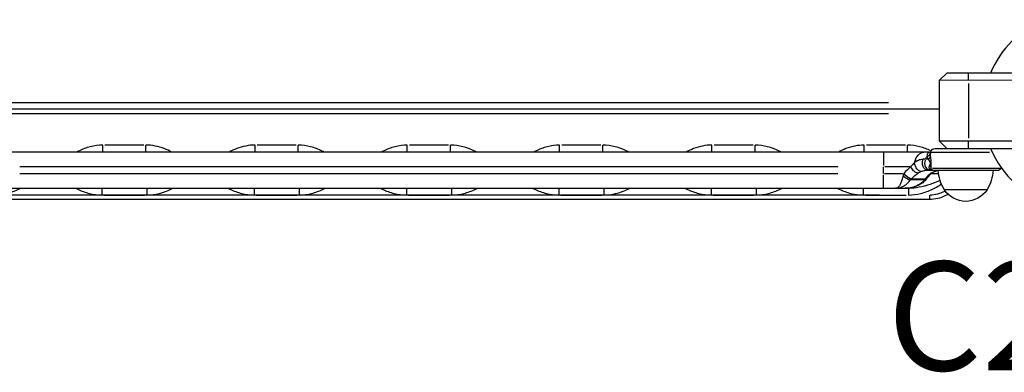
# Model space of a CAD drawing. Units: millimetres. Extents: x 0 to 21368, y 0 to 14850.
# Drawn here: x 5381 to 6060, y 9992 to 10235 of the extents above; entities that cross this region are included whole.
import ezdxf

# ---------------------------------------------------------------- set-up
doc = ezdxf.new("R2010")
doc.units = ezdxf.units.MM
doc.header["$LTSCALE"] = 0.3
doc.layers.add('P001', color=131, linetype='Continuous')
doc.layers.add('P902', color=185, linetype='Continuous')
doc.styles.add('BIGFONT', font='simplex.shx', dxfattribs={"bigfont": 'bigfont.shx'})

msp = doc.modelspace()

# ---------------------------------------------------------------- linework, layer by layer
at = {"layer": 'P001', "extrusion": (-1.22465e-16, -1, 2.96649e-13)}
for p, q in [((6015.38, 10193.17), (6020.38, 10198.17)), ((6074.38, 10198.16), (6020.38, 10198.17)), ((6035.38, 10193.41), (6035.38, 10197.91)), ((6073.01, 10193.16), (6015.38, 10193.17)), ((6015.38, 10151.17), (6015.38, 10193.17)), ((6035.38, 10191.06), (6035.38, 10153.26)), ((5346.58, 10177.79), (5980.18, 10177.77)), ((6015.38, 10173.17), (5311.38, 10173.19)), ((5346.58, 10170.29), (5980.18, 10170.27)), ((5466.79, 10148.51), (5439.97, 10148.51)), ((5571.79, 10148.51), (5544.97, 10148.51)), ((5676.79, 10148.5), (5649.97, 10148.5)), ((5781.79, 10148.5), (5754.97, 10148.5)), ((5886.79, 10148.5), (5859.97, 10148.5)), ((5991.79, 10148.49), (5964.97, 10148.49)), ((6073.01, 10151.16), (6015.38, 10151.17)), ((6020.38, 10146.17), (6015.38, 10151.17)), ((6035.38, 10146.41), (6035.38, 10150.91)), ((6008.54, 10143.67), (5318.22, 10143.69)), ((5976.67, 10143.64), (5976.67, 10134.45)), ((6049.76, 10143.35), (6009.4, 10143.35)), ((6012.14, 10146.17), (6074.38, 10146.16)), ((5381.42, 10133.69), (5945.34, 10133.67)), ((5977.69, 10133.67), (5994.85, 10133.67)), ((6005.68, 10138.67), (6004.16, 10138.67)), ((6007.49, 10138.67), (6005.87, 10138.67)), ((6008.1, 10133.67), (6008.1, 10133.67)), ((6009.62, 10133.67), (6009.62, 10133.67)), ((5945.34, 10128.67), (5381.42, 10128.69)), ((5976.67, 10128.92), (5976.67, 10133.42)), ((5976.67, 10118.7), (5976.67, 10127.88)), ((5990.04, 10128.67), (5977.4, 10128.67)), ((6007.14, 10131.17), (6056.01, 10131.16)), ((6008.91, 10128.67), (6008.91, 10128.67)), ((6014.44, 10128.67), (6009.68, 10128.67)), ((6010.44, 10132.54), (6057.24, 10132.54)), ((6004.64, 10124.52), (5995.88, 10124.52)), ((5996.55, 10125.31), (6005.23, 10125.31)), ((6005.71, 10125.3), (6005.59, 10125.14)), ((6006.89, 10125.93), (6006.76, 10125.75)), ((5332.82, 10118.69), (5991.73, 10118.67)), ((5973.88, 10113.95), (5352.88, 10113.97)), ((5439.37, 10114.05), (5467.38, 10114.05)), ((5544.37, 10114.05), (5572.38, 10114.05)), ((5649.37, 10114.04), (5677.38, 10114.04)), ((5754.37, 10114.04), (5782.38, 10114.04)), ((5859.37, 10114.04), (5887.38, 10114.04)), ((5964.37, 10114.03), (5992.38, 10114.03)), ((5991.74, 10118.67), (5991.73, 10118.67)), ((5991.74, 10118.67), (5993.93, 10118.67)), ((6048.07, 10117.66), (6018.68, 10117.67)), ((5318.38, 10111.19), (6008.38, 10111.17))]:
    msp.add_line(p, q, dxfattribs=at)
at = {"layer": 'P001'}
for start, end in [(202.47758, 67.51857), (112.47758, 157.51857)]:
    msp.add_arc((6113.38, 10172.16), 68, start, end, dxfattribs=at)
at = {"layer": 'P001', "extrusion": (0, 0, -1)}
for centre, radius, start, end in [((-6012.14, 10143.17), 3, 7.86016, 90.00193), ((-6010.75, 10132.67), 1.5, 270.00193, 296.59767), ((-6044.37, 10133.15), 30, 328.92027, 356.20277), ((-6056.01, 10132.66), 1.5, 184.68434, 270.00193), ((-5982.75, 10138.67), 75, 184.08669, 184.68434), ((-6033.38, 10127.16), 17.5, 212.88028, 327.12358)]:
    msp.add_arc(centre, radius, start, end, dxfattribs=at)
at = {"layer": 'P001', "extrusion": (5.60519e-45, 5.04871e-29, -1)}
msp.add_arc((-6022.38, 10133.15), 30, 183.80108, 211.08358, dxfattribs=at)
at = {"layer": 'P001', "extrusion": (-6.16298e-33, 2.07309e-37, -1)}
msp.add_ellipse((6004.95, 10133.67), major_axis=(0, -10), ratio=0.707107, start_param=1.915188, end_param=3.077045, dxfattribs=at)
at = {"layer": 'P001', "extrusion": (4.77976e-33, 5.04871e-29, -1)}
msp.add_ellipse((6011.88, 10133.67), major_axis=(0, -10), ratio=0.707107, start_param=2.106148, end_param=2.31771, dxfattribs=at)
at = {"layer": 'P001'}
for centre, major_axis, ratio, start_param, end_param in [((6069.89, 10141.59), (63.27, 0.2), 0.207794, 3.206372, 3.221), ((6015.51, 10111.17), (0, -20), 0.692696, 3.822135, 3.921472), ((5979.56, 10129.57), (-33.37, -33.37), 0.316745, 1.750619, 1.755224)]:
    msp.add_ellipse(centre, major_axis=major_axis, ratio=ratio, start_param=start_param, end_param=end_param, dxfattribs=at)
at = {"layer": 'P001', "extrusion": (-6.28997e-30, 5.13367e-31, -1)}
msp.add_ellipse((6022.4, 10142.41), major_axis=(13.24, -1.08), ratio=0.340505, start_param=3.11257, end_param=3.136387, dxfattribs=at)
at = {"layer": 'P001', "extrusion": (-7.70372e-33, 2.59136e-37, -1)}
msp.add_ellipse((6008.82, 10136.17), major_axis=(0, -5), ratio=0.707107, start_param=0.10472, end_param=1.989675, dxfattribs=at)
at = {"layer": 'P001', "extrusion": (4.09433e-17, -3.24195e-17, -1)}
msp.add_ellipse((6005.78, 10132.45), major_axis=(3.86, -0.78), ratio=0.658306, start_param=-0.960257, end_param=-0.365813, dxfattribs=at)
at = {"layer": 'P001', "extrusion": (9.97699e-18, -4.79708e-17, -1)}
msp.add_ellipse((5976.67, 10133.11), major_axis=(-28.07, -33.88), ratio=0.312206, start_param=4.5816, end_param=4.586205, dxfattribs=at)
at = {"layer": 'P001', "extrusion": (6.73838e-17, -4.1964e-17, -1)}
msp.add_ellipse((5998.07, 10125.21), major_axis=(4.5, 4.46), ratio=0.238485, start_param=4.332612, end_param=4.45218, dxfattribs=at)
at = {"layer": 'P001', "extrusion": (-8.72903e-18, -1.96753e-18, -1)}
msp.add_ellipse((6002.67, 10125.13), major_axis=(-4.31, -4.76), ratio=0.354248, start_param=4.408219, end_param=4.517677, dxfattribs=at)
at = {"layer": 'P001', "extrusion": (9.35985e-23, 2.78254e-18, -1)}
msp.add_ellipse((6008.38, 10135.95), major_axis=(0, 22), ratio=1, start_param=2.650078, end_param=3.115723, dxfattribs=at)
at = {"layer": 'P001'}
for points, knots in [([(5438.48, 10148.51), (5435.6, 10148.51), (5429.88, 10147.67), (5424.04, 10145.44), (5421.06, 10143.91), (5420.63, 10143.69)], [-3.015327, -3.015327, -3.015327, -3.015327, -2.153805, -1.292283, -1.148564, -1.148564, -1.148564, -1.148564]), ([(5438.48, 10143.68), (5438.48, 10143.68), (5438.48, 10144.06), (5438.48, 10144.73), (5438.48, 10145.18), (5438.48, 10145.75), (5438.48, 10146.41), (5438.48, 10147.06), (5438.48, 10147.78), (5438.48, 10148.51)], [0, 0, 0, 0, 0.428571, 0.428571, 0.428571, 0.714286, 0.714286, 0.714286, 1, 1, 1, 1]), ([(5486.13, 10143.68), (5484.44, 10144.59), (5478.76, 10147.15), (5472.59, 10148.51), (5468.28, 10148.51)], [1.148135, 1.148135, 1.148135, 1.148135, 1.723097, 3.01542, 3.01542, 3.01542, 3.01542]), ([(5468.28, 10143.68), (5468.28, 10143.68), (5468.28, 10143.85), (5468.28, 10144.16), (5468.28, 10144.47), (5468.28, 10144.93), (5468.28, 10145.49), (5468.28, 10146.33), (5468.28, 10147.41), (5468.28, 10148.51)], [-1, -1, -1, -1, -0.714286, -0.714286, -0.714286, -0.428571, -0.428571, -0.428571, 0, 0, 0, 0]), ([(5543.48, 10148.51), (5539.17, 10148.51), (5533, 10147.15), (5527.32, 10144.59), (5525.63, 10143.68)], [-3.015327, -3.015327, -3.015327, -3.015327, -1.723044, -1.148163, -1.148163, -1.148163, -1.148163]), ([(5543.48, 10143.68), (5543.48, 10143.68), (5543.48, 10144.06), (5543.48, 10144.73), (5543.48, 10145.17), (5543.48, 10145.75), (5543.48, 10146.4), (5543.48, 10147.05), (5543.48, 10147.78), (5543.48, 10148.51)], [0, 0, 0, 0, 0.428571, 0.428571, 0.428571, 0.714286, 0.714286, 0.714286, 1, 1, 1, 1]), ([(5591.12, 10143.68), (5590.7, 10143.91), (5587.72, 10145.43), (5581.88, 10147.66), (5576.15, 10148.51), (5573.28, 10148.51)], [1.148578, 1.148578, 1.148578, 1.148578, 1.292323, 2.153872, 3.01542, 3.01542, 3.01542, 3.01542]), ([(5573.28, 10143.68), (5573.28, 10143.68), (5573.28, 10143.84), (5573.28, 10144.15), (5573.28, 10144.47), (5573.28, 10144.92), (5573.28, 10145.49), (5573.28, 10146.33), (5573.28, 10147.41), (5573.28, 10148.51)], [-1, -1, -1, -1, -0.714286, -0.714286, -0.714286, -0.428571, -0.428571, -0.428571, 0, 0, 0, 0]), ([(5648.48, 10148.5), (5645.6, 10148.5), (5639.88, 10147.66), (5634.04, 10145.43), (5631.05, 10143.9), (5630.63, 10143.68)], [-3.015327, -3.015327, -3.015327, -3.015327, -2.153805, -1.292283, -1.148407, -1.148407, -1.148407, -1.148407]), ([(5648.48, 10143.68), (5648.48, 10143.68), (5648.48, 10144.05), (5648.48, 10144.72), (5648.48, 10145.17), (5648.48, 10145.75), (5648.48, 10146.4), (5648.48, 10147.05), (5648.48, 10147.77), (5648.48, 10148.5)], [0, 0, 0, 0, 0.428571, 0.428571, 0.428571, 0.714286, 0.714286, 0.714286, 1, 1, 1, 1]), ([(5696.12, 10143.68), (5695.7, 10143.9), (5692.72, 10145.43), (5686.88, 10147.66), (5681.15, 10148.5), (5678.28, 10148.5)], [1.148512, 1.148512, 1.148512, 1.148512, 1.292323, 2.153872, 3.01542, 3.01542, 3.01542, 3.01542]), ([(5678.28, 10143.68), (5678.28, 10143.68), (5678.28, 10143.84), (5678.28, 10144.15), (5678.28, 10144.46), (5678.28, 10144.92), (5678.28, 10145.48), (5678.28, 10146.33), (5678.28, 10147.41), (5678.28, 10148.5)], [-1, -1, -1, -1, -0.714286, -0.714286, -0.714286, -0.428571, -0.428571, -0.428571, 0, 0, 0, 0]), ([(5753.48, 10148.5), (5750.6, 10148.5), (5744.88, 10147.66), (5739.04, 10145.43), (5736.05, 10143.9), (5735.63, 10143.67)], [-3.015327, -3.015327, -3.015327, -3.015327, -2.153805, -1.292283, -1.148551, -1.148551, -1.148551, -1.148551]), ([(5753.48, 10143.67), (5753.48, 10143.67), (5753.48, 10144.05), (5753.48, 10144.72), (5753.48, 10145.17), (5753.48, 10145.74), (5753.48, 10146.39), (5753.48, 10147.04), (5753.48, 10147.77), (5753.48, 10148.5)], [0, 0, 0, 0, 0.428571, 0.428571, 0.428571, 0.714286, 0.714286, 0.714286, 1, 1, 1, 1]), ([(5801.12, 10143.67), (5800.7, 10143.9), (5797.72, 10145.43), (5791.88, 10147.66), (5786.15, 10148.5), (5783.28, 10148.5)], [1.148502, 1.148502, 1.148502, 1.148502, 1.292323, 2.153872, 3.01542, 3.01542, 3.01542, 3.01542]), ([(5783.28, 10143.67), (5783.28, 10143.67), (5783.28, 10143.84), (5783.28, 10144.15), (5783.28, 10144.46), (5783.28, 10144.92), (5783.28, 10145.48), (5783.28, 10146.32), (5783.28, 10147.4), (5783.28, 10148.5)], [-1, -1, -1, -1, -0.714286, -0.714286, -0.714286, -0.428571, -0.428571, -0.428571, 0, 0, 0, 0]), ([(5858.48, 10148.5), (5854.17, 10148.5), (5848, 10147.14), (5842.32, 10144.57), (5840.63, 10143.67)], [-3.015327, -3.015327, -3.015327, -3.015327, -1.723044, -1.148155, -1.148155, -1.148155, -1.148155]), ([(5858.48, 10143.67), (5858.48, 10143.67), (5858.48, 10144.05), (5858.48, 10144.72), (5858.48, 10145.16), (5858.48, 10145.74), (5858.48, 10146.39), (5858.48, 10147.04), (5858.48, 10147.77), (5858.48, 10148.5)], [0, 0, 0, 0, 0.428571, 0.428571, 0.428571, 0.714286, 0.714286, 0.714286, 1, 1, 1, 1]), ([(5906.12, 10143.67), (5905.7, 10143.89), (5902.72, 10145.42), (5896.88, 10147.65), (5891.15, 10148.5), (5888.28, 10148.5)], [1.148495, 1.148495, 1.148495, 1.148495, 1.292323, 2.153872, 3.01542, 3.01542, 3.01542, 3.01542]), ([(5888.28, 10143.67), (5888.28, 10143.67), (5888.28, 10143.83), (5888.28, 10144.14), (5888.28, 10144.45), (5888.28, 10144.91), (5888.28, 10145.48), (5888.28, 10146.32), (5888.28, 10147.4), (5888.28, 10148.5)], [-1, -1, -1, -1, -0.714286, -0.714286, -0.714286, -0.428571, -0.428571, -0.428571, 0, 0, 0, 0]), ([(5963.48, 10148.49), (5959.17, 10148.49), (5953, 10147.14), (5947.32, 10144.57), (5945.63, 10143.67)], [-3.015327, -3.015327, -3.015327, -3.015327, -1.723044, -1.148144, -1.148144, -1.148144, -1.148144]), ([(5963.48, 10143.67), (5963.48, 10143.67), (5963.48, 10144.04), (5963.48, 10144.71), (5963.48, 10145.16), (5963.48, 10145.74), (5963.48, 10146.39), (5963.48, 10147.04), (5963.48, 10147.76), (5963.48, 10148.49)], [0, 0, 0, 0, 0.428571, 0.428571, 0.428571, 0.714286, 0.714286, 0.714286, 1, 1, 1, 1]), ([(6009.46, 10144.51), (6007, 10145.69), (6001.73, 10147.67), (5996.15, 10148.49), (5993.28, 10148.49)], [1.335174, 1.335174, 1.335174, 1.335174, 2.153872, 3.01542, 3.01542, 3.01542, 3.01542]), ([(5993.28, 10143.67), (5993.28, 10143.67), (5993.28, 10143.83), (5993.28, 10144.14), (5993.28, 10144.45), (5993.28, 10144.91), (5993.28, 10145.47), (5993.28, 10146.32), (5993.28, 10147.4), (5993.28, 10148.49)], [-1, -1, -1, -1, -0.714286, -0.714286, -0.714286, -0.428571, -0.428571, -0.428571, 0, 0, 0, 0]), ([(6008.54, 10143.67), (6008.32, 10143.67), (6008.06, 10143.57), (6007.79, 10143.39), (6007.52, 10143.21), (6007.25, 10142.93), (6007.05, 10142.57), (6006.75, 10142.04), (6006.59, 10141.32), (6006.75, 10140.55)], [0, 0, 0, 0, 0.2857143, 0.2857143, 0.2857143, 0.5714286, 0.5714286, 0.5714286, 1, 1, 1, 1]), ([(6006.75, 10140.55), (6007.52, 10140.88), (6008.64, 10141.76), (6009.1, 10142.95), (6009.16, 10143.47)], [0, 0, 0, 0, 0.5714286, 1, 1, 1, 1]), ([(6009.16, 10143.35), (6009.1, 10142.65), (6008.79, 10141.97), (6008.28, 10141.4), (6007.9, 10140.97), (6007.4, 10140.61), (6006.83, 10140.33)], [-1, -1, -1, -1, -0.4285714, -0.4285714, -0.4285714, 0, 0, 0, 0]), ([(6009.59, 10132.54), (6009.6, 10132.9), (6009.61, 10133.28), (6009.63, 10133.68), (6009.64, 10134.09), (6009.65, 10134.51), (6009.65, 10134.95), (6009.65, 10135.4), (6009.64, 10135.86), (6009.62, 10136.32), (6009.6, 10136.78), (6009.57, 10137.23), (6009.53, 10137.66), (6009.49, 10138.09), (6009.45, 10138.5), (6009.41, 10138.88), (6009.34, 10139.66), (6009.26, 10140.36), (6009.21, 10141.01)], [0, 0, 0, 0, 0.1428571, 0.1428571, 0.1428571, 0.2857143, 0.2857143, 0.2857143, 0.4285714, 0.4285714, 0.4285714, 0.5714286, 0.5714286, 0.5714286, 0.7142857, 0.7142857, 0.7142857, 1, 1, 1, 1]), ([(6000.61, 10129.17), (6000.13, 10129.14), (5999.59, 10129.28), (5999.05, 10129.57), (5998.5, 10129.85), (5997.95, 10130.28), (5997.44, 10130.81), (5996.69, 10131.61), (5996.04, 10132.64), (5995.66, 10133.67)], [-1, -1, -1, -1, -0.714286, -0.714286, -0.714286, -0.428571, -0.428571, -0.428571, 0, 0, 0, 0]), ([(6004.08, 10138.67), (6003.31, 10138.67), (6002.49, 10138.53), (6001.64, 10138.26), (6000.5, 10137.89), (5999.29, 10137.28), (5998.15, 10136.43)], [0, 0, 0, 0, 0.4285714, 0.4285714, 0.4285714, 1, 1, 1, 1]), ([(6002.76, 10130.27), (6002.19, 10130.25), (6001.56, 10130.47), (6000.96, 10130.89), (6000.66, 10131.1), (6000.36, 10131.36), (6000.09, 10131.67), (5999.53, 10132.28), (5999.05, 10133.05), (5998.72, 10133.88), (5998.38, 10134.71), (5998.18, 10135.61), (5998.15, 10136.43)], [-1, -1, -1, -1, -0.714286, -0.714286, -0.714286, -0.571429, -0.571429, -0.571429, -0.285714, -0.285714, -0.285714, 0, 0, 0, 0]), ([(6007.14, 10131.17), (6006.43, 10131.17), (6005.38, 10131.63), (6004.07, 10133.34), (6003.4, 10135.77), (6003.72, 10137.8), (6004.08, 10138.67)], [0, 0, 0, 0, 0.285714, 0.428571, 0.714286, 1, 1, 1, 1]), ([(6007.56, 10138.67), (6007.84, 10138.32), (6008.12, 10137.95), (6008.36, 10137.53), (6008.48, 10137.33), (6008.59, 10137.11), (6008.68, 10136.88), (6008.77, 10136.65), (6008.83, 10136.41), (6008.86, 10136.17), (6008.89, 10135.92), (6008.87, 10135.67), (6008.83, 10135.44), (6008.79, 10135.2), (6008.71, 10134.97), (6008.62, 10134.76), (6008.53, 10134.54), (6008.42, 10134.34), (6008.31, 10134.15)], [0, 0, 0, 0, 0.2857143, 0.2857143, 0.2857143, 0.4285714, 0.4285714, 0.4285714, 0.5714286, 0.5714286, 0.5714286, 0.7142857, 0.7142857, 0.7142857, 0.8571429, 0.8571429, 0.8571429, 1, 1, 1, 1]), ([(6008.31, 10134.15), (6008.13, 10133.84), (6008.03, 10133.52), (6008.02, 10133.22), (6008.02, 10133.06), (6008.04, 10132.92), (6008.07, 10132.78), (6008.11, 10132.63), (6008.17, 10132.5), (6008.24, 10132.37), (6008.31, 10132.24), (6008.4, 10132.12), (6008.51, 10132.01), (6008.61, 10131.9), (6008.73, 10131.8), (6008.86, 10131.71), (6009.12, 10131.53), (6009.43, 10131.4), (6009.77, 10131.3), (6010.03, 10131.23), (6010.32, 10131.19), (6010.61, 10131.17)], [0, 0, 0, 0, 0.1997022, 0.1997022, 0.1997022, 0.2995532, 0.2995532, 0.2995532, 0.3994043, 0.3994043, 0.3994043, 0.4992554, 0.4992554, 0.4992554, 0.5991065, 0.5991065, 0.5991065, 0.7988087, 0.7988087, 0.7988087, 0.9585511, 0.9585511, 0.9585511, 0.9585511]), ([(5990.26, 10127.45), (5989.89, 10126.33), (5989.57, 10125.29), (5989.26, 10124.35), (5989.11, 10123.89), (5988.96, 10123.45), (5988.81, 10123.04), (5988.66, 10122.63), (5988.51, 10122.25), (5988.36, 10121.9), (5988.21, 10121.54), (5988.06, 10121.22), (5987.9, 10120.92), (5987.74, 10120.62), (5987.58, 10120.36), (5987.41, 10120.12), (5987.08, 10119.64), (5986.72, 10119.28), (5986.33, 10119.04), (5985.94, 10118.79), (5985.52, 10118.67), (5985.07, 10118.67), (5985.07, 10118.67), (5985.06, 10118.67), (5985.06, 10118.67)], [0, 0, 0, 0, 0.199738, 0.199738, 0.199738, 0.299607, 0.299607, 0.299607, 0.399476, 0.399476, 0.399476, 0.499345, 0.499345, 0.499345, 0.599215, 0.599215, 0.599215, 0.798953, 0.798953, 0.798953, 0.998691, 0.998691, 0.998691, 1, 1, 1, 1]), ([(5990.26, 10127.45), (5990.92, 10126.76), (5992.79, 10125.24), (5994.65, 10124.54), (5995.39, 10124.52)], [0.0000001, 0.0000001, 0.0000001, 0.0000001, 0.4285714, 1, 1, 1, 1]), ([(5995.91, 10125.13), (5995.18, 10125.22), (5994.08, 10125.76), (5992.99, 10126.56), (5992.17, 10127.16), (5991.35, 10127.92), (5990.69, 10128.67)], [-1, -1, -1, -1, -0.428571, -0.428571, -0.428571, 0, 0, 0, 0]), ([(5990.82, 10128.84), (5991.48, 10128.09), (5992.3, 10127.34), (5993.13, 10126.73), (5994.23, 10125.93), (5995.33, 10125.39), (5996.07, 10125.31)], [-1, -1, -1, -1, -0.571429, -0.571429, -0.571429, 0, 0, 0, 0]), ([(6002.76, 10130.27), (6003.59, 10130.61), (6004.46, 10130.85), (6005.3, 10131), (6005.93, 10131.11), (6006.55, 10131.17), (6007.14, 10131.17)], [0, 0, 0, 0, 0.5714286, 0.5714286, 0.5714286, 1, 1, 1, 1]), ([(6010.07, 10131.32), (6010.02, 10131.35), (6009.97, 10131.38), (6009.92, 10131.42), (6009.86, 10131.46), (6009.81, 10131.51), (6009.76, 10131.56), (6009.72, 10131.61), (6009.68, 10131.66), (6009.64, 10131.72), (6009.61, 10131.78), (6009.58, 10131.84), (6009.56, 10131.91), (6009.54, 10131.97), (6009.53, 10132.04), (6009.52, 10132.11), (6009.51, 10132.25), (6009.53, 10132.4), (6009.59, 10132.54)], [0.3168355, 0.3168355, 0.3168355, 0.3168355, 0.4008935, 0.4008935, 0.4008935, 0.5007446, 0.5007446, 0.5007446, 0.6005957, 0.6005957, 0.6005957, 0.7004468, 0.7004468, 0.7004468, 0.8002978, 0.8002978, 0.8002978, 1, 1, 1, 1]), ([(6014.45, 10130.96), (6014.16, 10130.92), (6013.88, 10130.86), (6013.6, 10130.8), (6012.15, 10130.47), (6010.89, 10129.92), (6009.66, 10129.17)], [0.3194014, 0.3194014, 0.3194014, 0.3194014, 0.4285714, 0.4285714, 0.4285714, 1, 1, 1, 1]), ([(6014.45, 10130.94), (6014.35, 10130.92), (6014.25, 10130.9), (6013.33, 10130.71), (6012.6, 10130.47), (6011.42, 10129.93), (6010.95, 10129.68), (6010.48, 10129.39)], [0.3174657, 0.3174657, 0.3174657, 0.3174657, 0.3567971, 0.3567971, 0.6905411, 0.6905411, 0.9102894, 0.9102894, 0.9102894, 0.9102894]), ([(5985.06, 10118.67), (5985.06, 10118.67), (5985.07, 10118.67), (5985.07, 10118.67), (5985.83, 10118.67), (5986.59, 10118.75), (5987.32, 10118.91), (5988.05, 10119.07), (5988.77, 10119.32), (5989.47, 10119.63), (5989.82, 10119.79), (5990.16, 10119.97), (5990.51, 10120.17), (5990.85, 10120.37), (5991.19, 10120.58), (5991.52, 10120.82), (5991.86, 10121.05), (5992.19, 10121.31), (5992.52, 10121.58), (5992.84, 10121.85), (5993.17, 10122.15), (5993.49, 10122.46), (5994.14, 10123.08), (5994.77, 10123.77), (5995.39, 10124.52)], [0, 0, 0, 0, 0.001309, 0.001309, 0.001309, 0.201047, 0.201047, 0.201047, 0.400785, 0.400785, 0.400785, 0.500655, 0.500655, 0.500655, 0.600524, 0.600524, 0.600524, 0.700393, 0.700393, 0.700393, 0.800262, 0.800262, 0.800262, 1, 1, 1, 1]), ([(6006.17, 10124.96), (6005.24, 10123.79), (6004.09, 10122.75), (6001.48, 10120.99), (5999.98, 10120.27), (5996.5, 10119.1), (5994.46, 10118.75), (5992.3, 10118.67), (5992.18, 10118.67), (5991.95, 10118.67), (5991.84, 10118.67), (5991.73, 10118.67)], [0, 0, 0, 0, 0.468301, 0.468301, 0.970672, 0.970672, 1.589934, 1.589934, 1.62517, 1.62517, 1.660939, 1.660939, 1.660939, 1.660939]), ([(6005.13, 10124.52), (6004.52, 10123.76), (6003.8, 10123.04), (6003.01, 10122.41), (6002.22, 10121.78), (6001.37, 10121.23), (6000.47, 10120.76), (5997.79, 10119.35), (5994.75, 10118.67), (5991.75, 10118.67), (5991.75, 10118.67), (5991.74, 10118.67), (5991.74, 10118.67)], [0, 0, 0, 0, 0.199842, 0.199842, 0.199842, 0.399683, 0.399683, 0.399683, 0.999208, 0.999208, 0.999208, 1, 1, 1, 1]), ([(6015.76, 10124.13), (6014.74, 10123.62), (6013.68, 10123.16), (6012.6, 10122.73), (6011.36, 10122.23), (6010.1, 10121.78), (6008.84, 10121.36), (6006.32, 10120.54), (6003.79, 10119.87), (6001.29, 10119.4), (5998.79, 10118.94), (5996.33, 10118.67), (5993.93, 10118.67)], [0.1624759, 0.1624759, 0.1624759, 0.1624759, 0.2857143, 0.2857143, 0.2857143, 0.4285714, 0.4285714, 0.4285714, 0.7142857, 0.7142857, 0.7142857, 1, 1, 1, 1]), ([(5993.93, 10114.03), (5996.8, 10114.03), (6002.51, 10114.84), (6009.26, 10117.34), (6013.88, 10119.83), (6015.87, 10121.15), (6016.64, 10121.72)], [-3.007914, -3.007914, -3.007914, -3.007914, -2.14851, -1.289106, -0.859404, -0.573073, -0.573073, -0.573073, -0.573073]), ([(5363.93, 10114.05), (5366.8, 10114.05), (5372.51, 10114.86), (5378.32, 10117.01), (5381.27, 10118.49), (5381.66, 10118.69)], [-3.007914, -3.007914, -3.007914, -3.007914, -2.14851, -1.289106, -1.157619, -1.157619, -1.157619, -1.157619]), ([(5420.09, 10118.69), (5420.48, 10118.48), (5423.43, 10117.01), (5429.24, 10114.86), (5434.95, 10114.05), (5437.82, 10114.05)], [1.157456, 1.157456, 1.157456, 1.157456, 1.288945, 2.148242, 3.007539, 3.007539, 3.007539, 3.007539]), ([(5437.82, 10118.68), (5437.82, 10118.68), (5437.82, 10118.04), (5437.82, 10116.96), (5437.82, 10116.16), (5437.82, 10115.12), (5437.82, 10114.05)], [-1, -1, -1, -1, -0.428571, -0.428571, -0.428571, 0, 0, 0, 0]), ([(5468.93, 10114.05), (5471.8, 10114.05), (5477.51, 10114.86), (5483.32, 10117.01), (5486.27, 10118.48), (5486.66, 10118.68)], [-3.007914, -3.007914, -3.007914, -3.007914, -2.14851, -1.289106, -1.157614, -1.157614, -1.157614, -1.157614]), ([(5468.93, 10118.68), (5468.93, 10118.68), (5468.93, 10118.33), (5468.93, 10117.69), (5468.93, 10116.83), (5468.93, 10115.47), (5468.93, 10114.05)], [0, 0, 0, 0, 0.428571, 0.428571, 0.428571, 1, 1, 1, 1]), ([(5525.09, 10118.68), (5525.48, 10118.48), (5528.43, 10117.01), (5534.24, 10114.86), (5539.95, 10114.05), (5542.82, 10114.05)], [1.157459, 1.157459, 1.157459, 1.157459, 1.288945, 2.148242, 3.007539, 3.007539, 3.007539, 3.007539]), ([(5542.82, 10118.68), (5542.82, 10118.68), (5542.82, 10118.03), (5542.82, 10116.96), (5542.82, 10116.16), (5542.82, 10115.11), (5542.82, 10114.05)], [-1, -1, -1, -1, -0.428571, -0.428571, -0.428571, 0, 0, 0, 0]), ([(5573.93, 10114.05), (5576.8, 10114.05), (5582.51, 10114.86), (5588.32, 10117.01), (5591.28, 10118.48), (5591.66, 10118.68)], [-3.007914, -3.007914, -3.007914, -3.007914, -2.14851, -1.289106, -1.157418, -1.157418, -1.157418, -1.157418]), ([(5573.93, 10118.68), (5573.93, 10118.68), (5573.93, 10118.33), (5573.93, 10117.68), (5573.93, 10116.83), (5573.93, 10115.47), (5573.93, 10114.05)], [0, 0, 0, 0, 0.428571, 0.428571, 0.428571, 1, 1, 1, 1]), ([(5630.09, 10118.68), (5630.48, 10118.48), (5633.43, 10117), (5639.24, 10114.85), (5644.95, 10114.04), (5647.82, 10114.04)], [1.157464, 1.157464, 1.157464, 1.157464, 1.288945, 2.148242, 3.007539, 3.007539, 3.007539, 3.007539]), ([(5647.82, 10118.68), (5647.82, 10118.68), (5647.82, 10118.03), (5647.82, 10116.96), (5647.82, 10116.15), (5647.82, 10115.11), (5647.82, 10114.04)], [-1, -1, -1, -1, -0.428571, -0.428571, -0.428571, 0, 0, 0, 0]), ([(5678.93, 10114.04), (5681.8, 10114.04), (5687.51, 10114.85), (5693.32, 10117), (5696.28, 10118.47), (5696.66, 10118.68)], [-3.007914, -3.007914, -3.007914, -3.007914, -2.14851, -1.289106, -1.157437, -1.157437, -1.157437, -1.157437]), ([(5678.93, 10118.68), (5678.93, 10118.68), (5678.93, 10118.32), (5678.93, 10117.68), (5678.93, 10116.83), (5678.93, 10115.46), (5678.93, 10114.04)], [0, 0, 0, 0, 0.428571, 0.428571, 0.428571, 1, 1, 1, 1]), ([(5735.09, 10118.67), (5735.48, 10118.47), (5738.43, 10117), (5744.24, 10114.85), (5749.95, 10114.04), (5752.82, 10114.04)], [1.157461, 1.157461, 1.157461, 1.157461, 1.288945, 2.148242, 3.007539, 3.007539, 3.007539, 3.007539]), ([(5752.82, 10118.67), (5752.82, 10118.67), (5752.82, 10118.03), (5752.82, 10116.95), (5752.82, 10116.15), (5752.82, 10115.11), (5752.82, 10114.04)], [-1, -1, -1, -1, -0.428571, -0.428571, -0.428571, 0, 0, 0, 0]), ([(5783.93, 10114.04), (5788.23, 10114.04), (5794.36, 10115.33), (5800.01, 10117.81), (5801.67, 10118.67)], [-3.007914, -3.007914, -3.007914, -3.007914, -1.718808, -1.157099, -1.157099, -1.157099, -1.157099]), ([(5783.93, 10118.67), (5783.93, 10118.67), (5783.93, 10118.32), (5783.93, 10117.68), (5783.93, 10116.82), (5783.93, 10115.46), (5783.93, 10114.04)], [0, 0, 0, 0, 0.428571, 0.428571, 0.428571, 1, 1, 1, 1]), ([(5840.09, 10118.67), (5840.48, 10118.47), (5843.43, 10117), (5849.24, 10114.85), (5854.95, 10114.04), (5857.82, 10114.04)], [1.157457, 1.157457, 1.157457, 1.157457, 1.288945, 2.148242, 3.007539, 3.007539, 3.007539, 3.007539]), ([(5857.82, 10118.67), (5857.82, 10118.67), (5857.82, 10118.02), (5857.82, 10116.95), (5857.82, 10116.15), (5857.82, 10115.1), (5857.82, 10114.04)], [-1, -1, -1, -1, -0.428571, -0.428571, -0.428571, 0, 0, 0, 0]), ([(5888.93, 10114.04), (5891.8, 10114.04), (5897.51, 10114.85), (5903.32, 10117), (5906.27, 10118.47), (5906.66, 10118.67)], [-3.007914, -3.007914, -3.007914, -3.007914, -2.14851, -1.289106, -1.157617, -1.157617, -1.157617, -1.157617]), ([(5888.93, 10118.67), (5888.93, 10118.67), (5888.93, 10118.31), (5888.93, 10117.67), (5888.93, 10116.82), (5888.93, 10115.46), (5888.93, 10114.04)], [0, 0, 0, 0, 0.428571, 0.428571, 0.428571, 1, 1, 1, 1]), ([(5945.09, 10118.67), (5945.48, 10118.47), (5948.43, 10116.99), (5954.24, 10114.84), (5959.95, 10114.03), (5962.82, 10114.03)], [1.157533, 1.157533, 1.157533, 1.157533, 1.288945, 2.148242, 3.007539, 3.007539, 3.007539, 3.007539]), ([(5962.82, 10118.67), (5962.82, 10118.67), (5962.82, 10118.02), (5962.82, 10116.95), (5962.82, 10116.14), (5962.82, 10115.1), (5962.82, 10114.03)], [-1, -1, -1, -1, -0.428571, -0.428571, -0.428571, 0, 0, 0, 0]), ([(5993.93, 10118.67), (5993.93, 10118.67), (5993.93, 10118.31), (5993.93, 10117.67), (5993.93, 10116.82), (5993.93, 10115.45), (5993.93, 10114.03)], [0, 0, 0, 0, 0.428571, 0.428571, 0.428571, 1, 1, 1, 1]), ([(6008.38, 10111.17), (6012.27, 10111.17), (6016.16, 10112.09), (6019.63, 10113.84), (6020.14, 10114.1), (6020.64, 10114.37), (6021.13, 10114.66)], [0, 0, 0, 0, 0.4285714, 0.4285714, 0.4285714, 0.4912152, 0.4912152, 0.4912152, 0.4912152]), ([(6008.38, 10113.95), (6008.38, 10113.09), (6008.38, 10112.28), (6008.38, 10111.76), (6008.38, 10111.38), (6008.38, 10111.17), (6008.38, 10111.17)], [0, 0, 0, 0, 0.571429, 0.571429, 0.571429, 1, 1, 1, 1])]:
    msp.add_open_spline(points, degree=3, knots=knots, dxfattribs=at)
for points in [[(6006.69, 10141.35), (6006.69, 10141.35), (6006.69, 10141.35), (6006.69, 10141.35)], [(6006.83, 10140.33), (6007.03, 10139.81), (6007.28, 10139.25), (6007.56, 10138.67)], [(6007.56, 10138.67), (6008.48, 10139.28), (6009.08, 10140.14), (6009.21, 10141.01)], [(6007.64, 10141.05), (6007.64, 10141.05), (6007.64, 10141.05), (6007.64, 10141.05)], [(6008.54, 10143.67), (6008.87, 10143.67), (6009.1, 10143.74), (6009.21, 10143.78)], [(6009.21, 10141.01), (6009.15, 10141.83), (6009.13, 10142.62), (6009.16, 10143.35)], [(6009.16, 10143.47), (6009.16, 10143.51), (6009.16, 10143.54), (6009.17, 10143.57)], [(6009.17, 10143.57), (6009.17, 10143.57), (6009.17, 10143.57), (6009.17, 10143.58)], [(5995.66, 10133.67), (5993.99, 10132.45), (5992.32, 10130.81), (5990.82, 10128.84)], [(5998.15, 10136.43), (5997.27, 10135.69), (5996.41, 10134.76), (5995.66, 10133.67)], [(5990.69, 10128.67), (5990.53, 10128.26), (5990.39, 10127.86), (5990.26, 10127.45)], [(5996.07, 10125.31), (5997.5, 10126.88), (5999.07, 10128.2), (6000.61, 10129.17)], [(6000.61, 10129.17), (6001.3, 10129.6), (6002.04, 10129.97), (6002.76, 10130.27)], [(6009.66, 10129.17), (6008.59, 10128.51), (6007.66, 10127.71), (6006.85, 10126.78)], [(6006.85, 10126.78), (6007.34, 10126.84), (6007.74, 10127.04), (6008.01, 10127.35)], [(6007.93, 10127.25), (6007.57, 10126.84), (6007.25, 10126.44), (6006.88, 10125.94)], [(6010.44, 10129.37), (6009.53, 10128.82), (6008.84, 10128.26), (6008.02, 10127.34)], [(6010.47, 10129.39), (6010.24, 10129.25), (6009.96, 10129.17), (6009.66, 10129.17)], [(6010.48, 10129.39), (6010.48, 10129.39), (6010.48, 10129.39), (6010.47, 10129.39)], [(6006.16, 10124.97), (6005.95, 10124.7), (6005.6, 10124.54), (6005.13, 10124.52)], [(6005.59, 10125.13), (6006.11, 10125.2), (6006.51, 10125.42), (6006.75, 10125.75)], [(6005.71, 10125.31), (6006.24, 10125.38), (6006.64, 10125.6), (6006.88, 10125.93)], [(6006.67, 10125.64), (6006.51, 10125.42), (6006.34, 10125.19), (6006.16, 10124.97)], [(6006.16, 10124.97), (6006.16, 10124.97), (6006.16, 10124.97), (6006.16, 10124.97)], [(6006.88, 10125.93), (6006.88, 10125.93), (6006.88, 10125.93), (6006.88, 10125.94)]]:
    msp.add_open_spline(points, degree=3, dxfattribs=at)

# ---------------------------------------------------------------- texts
at = {"layer": 'P902', "style": 'BIGFONT'}
msp.add_text('C2650N', height=75, dxfattribs=at).set_placement((5979.29, 9993.09))

doc.saveas('drawing.dxf')
